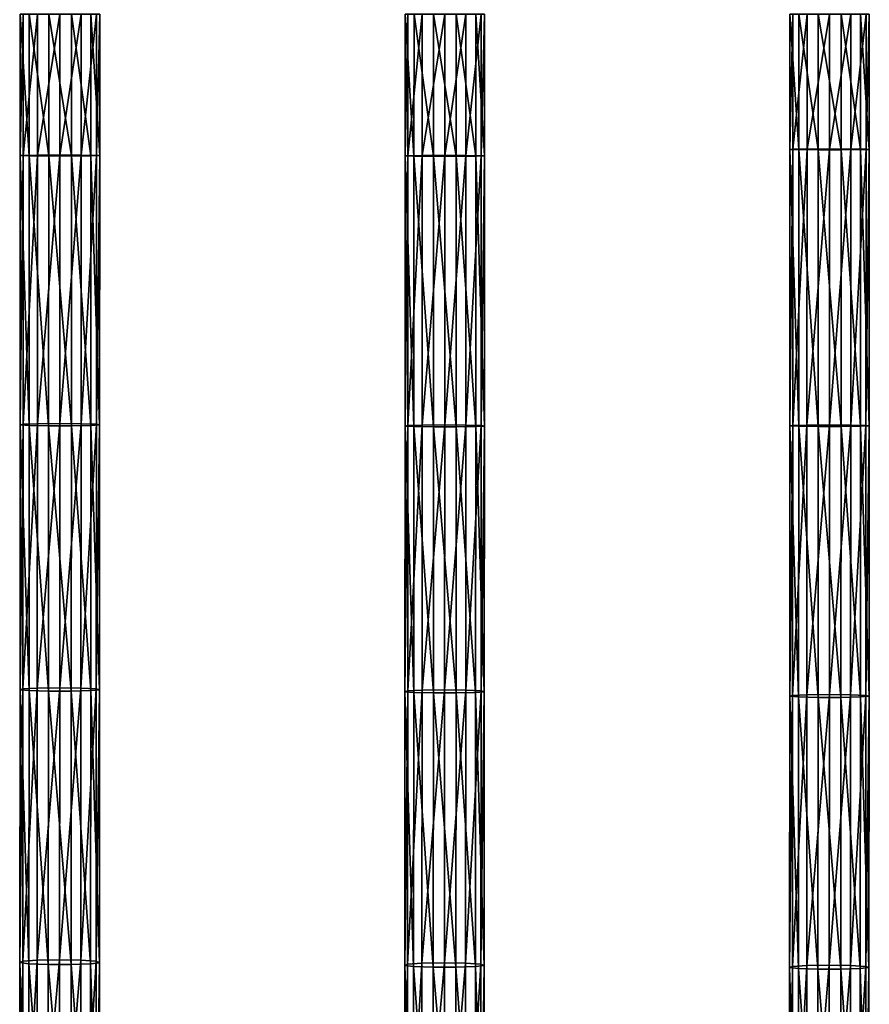
# Model space of a CAD drawing. Units: inches. Extents: x -10.1 to 14.7, y -14 to 9.4.
# Drawn here: x -3.6 to -1.6, y -2.3 to 0 of the extents above; entities that cross this region are included whole.
import ezdxf

# ---------------------------------------------------------------- set-up
doc = ezdxf.new("R2010")
doc.units = ezdxf.units.IN
doc.header["$MEASUREMENT"] = 0
doc.layers.add('SEAT-SEAT', color=5, linetype='Continuous', plot=False)

msp = doc.modelspace()

# ---------------------------------------------------------------- linework, layer by layer
at = {"layer": 'SEAT-SEAT'}
for points in [[(-3.5781, -0.3098, 17.0331), (-3.5993, -0.3094, 17.0816), (-3.5992, 0.0258, 17.0799)], [(-3.5925, 0.0258, 17.1352), (-3.5992, 0.0258, 17.0799), (-3.5993, -0.3094, 17.0816)], [(-3.5993, -0.3094, 17.0816), (-3.5926, -0.3089, 17.1369), (-3.5925, 0.0258, 17.1352)], [(-3.5992, 0.0258, 17.0799), (-3.5781, 0.0258, 17.0315), (-3.5781, -0.3098, 17.0331)], [(-3.5587, 0.0258, 17.178), (-3.5925, 0.0258, 17.1352), (-3.5926, -0.3089, 17.1369)], [(-3.5926, -0.3089, 17.1369), (-3.5587, -0.3085, 17.1796), (-3.5587, 0.0258, 17.178)], [(-3.5781, 0.0258, 17.0315), (-3.5319, 0.0258, 16.9999), (-3.5319, -0.3101, 17.0016)], [(-3.5319, -0.3101, 17.0016), (-3.5781, -0.3098, 17.0331), (-3.5781, 0.0258, 17.0315)], [(-3.5053, 0.0258, 17.1952), (-3.5587, 0.0258, 17.178), (-3.5587, -0.3085, 17.1796)], [(-3.5587, -0.3085, 17.1796), (-3.5053, -0.3084, 17.1968), (-3.5053, 0.0258, 17.1952)], [(-3.5319, 0.0258, 16.9999), (-3.4779, 0.0258, 17.0001), (-3.4779, -0.3101, 17.0018)], [(-3.4779, -0.3101, 17.0018), (-3.5319, -0.3101, 17.0016), (-3.5319, 0.0258, 16.9999)], [(-3.4549, 0.0258, 17.1801), (-3.5053, 0.0258, 17.1952), (-3.5053, -0.3084, 17.1968)], [(-3.5053, -0.3084, 17.1968), (-3.4549, -0.3085, 17.1817), (-3.4549, 0.0258, 17.1801)], [(-3.4779, 0.0258, 17.0001), (-3.4318, 0.0258, 17.0322), (-3.4318, -0.3098, 17.0339)], [(-3.4318, -0.3098, 17.0339), (-3.4779, -0.3101, 17.0018), (-3.4779, 0.0258, 17.0001)], [(-3.4188, 0.0258, 17.1371), (-3.4549, 0.0258, 17.1801), (-3.4549, -0.3085, 17.1817)], [(-3.4549, -0.3085, 17.1817), (-3.4188, -0.3089, 17.1388), (-3.4188, 0.0258, 17.1371)], [(-3.4318, 0.0258, 17.0322), (-3.411, 0.0258, 17.082), (-3.411, -0.3094, 17.0836)], [(-3.411, -0.3094, 17.0836), (-3.4318, -0.3098, 17.0339), (-3.4318, 0.0258, 17.0322)], [(-3.411, 0.0258, 17.082), (-3.4188, 0.0258, 17.1371), (-3.4188, -0.3089, 17.1388)], [(-3.4188, -0.3089, 17.1388), (-3.411, -0.3094, 17.0836), (-3.411, 0.0258, 17.082)], [(-2.6869, 0.0258, 17.1518), (-2.6657, 0.0258, 17.1034), (-2.6658, -0.3107, 17.1049)], [(-2.6658, -0.3107, 17.1049), (-2.6869, -0.3103, 17.1534), (-2.6869, 0.0258, 17.1518)], [(-2.6801, 0.0258, 17.2072), (-2.6869, 0.0258, 17.1518), (-2.6869, -0.3103, 17.1534)], [(-2.6869, -0.3103, 17.1534), (-2.6802, -0.3099, 17.2087), (-2.6801, 0.0258, 17.2072)], [(-2.6463, 0.0258, 17.2499), (-2.6801, 0.0258, 17.2072), (-2.6802, -0.3099, 17.2087)], [(-2.6802, -0.3099, 17.2087), (-2.6463, -0.3095, 17.2514), (-2.6463, 0.0258, 17.2499)], [(-2.6195, -0.311, 17.0734), (-2.6658, -0.3107, 17.1049), (-2.6657, 0.0258, 17.1034)], [(-2.6657, 0.0258, 17.1034), (-2.6195, 0.0258, 17.0718), (-2.6195, -0.311, 17.0734)], [(-2.5929, 0.0258, 17.2671), (-2.6463, 0.0258, 17.2499), (-2.6463, -0.3095, 17.2514)], [(-2.6463, -0.3095, 17.2514), (-2.5929, -0.3094, 17.2686), (-2.5929, 0.0258, 17.2671)], [(-2.6195, 0.0258, 17.0718), (-2.5655, 0.0258, 17.0721), (-2.5655, -0.311, 17.0736)], [(-2.5655, -0.311, 17.0736), (-2.6195, -0.311, 17.0734), (-2.6195, 0.0258, 17.0718)], [(-2.5425, 0.0258, 17.252), (-2.5929, 0.0258, 17.2671), (-2.5929, -0.3094, 17.2686)], [(-2.5929, -0.3094, 17.2686), (-2.5426, -0.3095, 17.2535), (-2.5425, 0.0258, 17.252)], [(-2.5655, 0.0258, 17.0721), (-2.5194, 0.0258, 17.1042), (-2.5194, -0.3107, 17.1057)], [(-2.5194, -0.3107, 17.1057), (-2.5655, -0.311, 17.0736), (-2.5655, 0.0258, 17.0721)], [(-2.5064, 0.0258, 17.209), (-2.5425, 0.0258, 17.252), (-2.5426, -0.3095, 17.2535)], [(-2.5426, -0.3095, 17.2535), (-2.5064, -0.3099, 17.2106), (-2.5064, 0.0258, 17.209)], [(-2.5194, 0.0258, 17.1042), (-2.4986, 0.0258, 17.1539), (-2.4986, -0.3103, 17.1554)], [(-2.4986, -0.3103, 17.1554), (-2.5194, -0.3107, 17.1057), (-2.5194, 0.0258, 17.1042)], [(-2.4986, 0.0258, 17.1539), (-2.5064, 0.0258, 17.209), (-2.5064, -0.3099, 17.2106)], [(-2.5064, -0.3099, 17.2106), (-2.4986, -0.3103, 17.1554), (-2.4986, 0.0258, 17.1539)], [(-1.7745, 0.0258, 17.2237), (-1.7534, 0.0258, 17.1753), (-1.7534, -0.2952, 17.1766)], [(-1.7534, -0.2952, 17.1766), (-1.7745, -0.2949, 17.225), (-1.7745, 0.0258, 17.2237)], [(-1.7678, 0.0258, 17.2791), (-1.7745, 0.0258, 17.2237), (-1.7745, -0.2949, 17.225)], [(-1.7745, -0.2949, 17.225), (-1.7678, -0.2945, 17.2804), (-1.7678, 0.0258, 17.2791)], [(-1.7339, 0.0258, 17.3218), (-1.7678, 0.0258, 17.2791), (-1.7678, -0.2945, 17.2804)], [(-1.7678, -0.2945, 17.2804), (-1.7339, -0.2942, 17.3231), (-1.7339, 0.0258, 17.3218)], [(-1.7534, 0.0258, 17.1753), (-1.7071, 0.0258, 17.1438), (-1.7072, -0.2954, 17.145)], [(-1.7072, -0.2954, 17.145), (-1.7534, -0.2952, 17.1766), (-1.7534, 0.0258, 17.1753)], [(-1.6805, 0.0258, 17.339), (-1.7339, 0.0258, 17.3218), (-1.7339, -0.2942, 17.3231)], [(-1.7339, -0.2942, 17.3231), (-1.6805, -0.2941, 17.3402), (-1.6805, 0.0258, 17.339)], [(-1.6532, -0.2955, 17.1452), (-1.7072, -0.2954, 17.145), (-1.7071, 0.0258, 17.1438)], [(-1.7071, 0.0258, 17.1438), (-1.6531, 0.0258, 17.144), (-1.6532, -0.2955, 17.1452)], [(-1.6302, 0.0258, 17.3239), (-1.6805, 0.0258, 17.339), (-1.6805, -0.2941, 17.3402)], [(-1.6805, -0.2941, 17.3402), (-1.6302, -0.2942, 17.3252), (-1.6302, 0.0258, 17.3239)], [(-1.607, -0.2952, 17.1773), (-1.6532, -0.2955, 17.1452), (-1.6531, 0.0258, 17.144)], [(-1.6531, 0.0258, 17.144), (-1.607, 0.0258, 17.1761), (-1.607, -0.2952, 17.1773)], [(-1.594, 0.0258, 17.2809), (-1.6302, 0.0258, 17.3239), (-1.6302, -0.2942, 17.3252)], [(-1.6302, -0.2942, 17.3252), (-1.594, -0.2945, 17.2822), (-1.594, 0.0258, 17.2809)], [(-1.607, 0.0258, 17.1761), (-1.5862, 0.0258, 17.2258), (-1.5862, -0.2949, 17.2271)], [(-1.5862, -0.2949, 17.2271), (-1.607, -0.2952, 17.1773), (-1.607, 0.0258, 17.1761)], [(-1.5862, 0.0258, 17.2258), (-1.594, 0.0258, 17.2809), (-1.594, -0.2945, 17.2822)], [(-1.594, -0.2945, 17.2822), (-1.5862, -0.2949, 17.2271), (-1.5862, 0.0258, 17.2258)], [(-1.7746, -0.9504, 17.2355), (-1.7679, -0.9492, 17.2908), (-1.7678, -0.2945, 17.2804)], [(-1.7678, -0.2945, 17.2804), (-1.7745, -0.2949, 17.225), (-1.7746, -0.9504, 17.2355)], [(-1.7535, -0.9514, 17.187), (-1.7746, -0.9504, 17.2355), (-1.7745, -0.2949, 17.225)], [(-1.7745, -0.2949, 17.225), (-1.7534, -0.2952, 17.1766), (-1.7535, -0.9514, 17.187)], [(-1.7679, -0.9492, 17.2908), (-1.734, -0.9483, 17.3335), (-1.7339, -0.2942, 17.3231)], [(-1.7339, -0.2942, 17.3231), (-1.7678, -0.2945, 17.2804), (-1.7679, -0.9492, 17.2908)], [(-1.7073, -0.9521, 17.1555), (-1.7535, -0.9514, 17.187), (-1.7534, -0.2952, 17.1766)], [(-1.7534, -0.2952, 17.1766), (-1.7072, -0.2954, 17.145), (-1.7073, -0.9521, 17.1555)], [(-1.734, -0.9483, 17.3335), (-1.6806, -0.948, 17.3507), (-1.6805, -0.2941, 17.3402)], [(-1.6805, -0.2941, 17.3402), (-1.7339, -0.2942, 17.3231), (-1.734, -0.9483, 17.3335)], [(-1.6533, -0.9521, 17.1557), (-1.7073, -0.9521, 17.1555), (-1.7072, -0.2954, 17.145)], [(-1.7072, -0.2954, 17.145), (-1.6532, -0.2955, 17.1452), (-1.6533, -0.9521, 17.1557)], [(-1.6302, -0.2942, 17.3252), (-1.6805, -0.2941, 17.3402), (-1.6806, -0.948, 17.3507)], [(-1.6806, -0.948, 17.3507), (-1.6303, -0.9483, 17.3356), (-1.6302, -0.2942, 17.3252)], [(-1.6071, -0.9514, 17.1878), (-1.6533, -0.9521, 17.1557), (-1.6532, -0.2955, 17.1452)], [(-1.6532, -0.2955, 17.1452), (-1.607, -0.2952, 17.1773), (-1.6071, -0.9514, 17.1878)], [(-1.594, -0.2945, 17.2822), (-1.6302, -0.2942, 17.3252), (-1.6303, -0.9483, 17.3356)], [(-1.6303, -0.9483, 17.3356), (-1.5941, -0.9492, 17.2926), (-1.594, -0.2945, 17.2822)], [(-1.5863, -0.9504, 17.2375), (-1.6071, -0.9514, 17.1878), (-1.607, -0.2952, 17.1773)], [(-1.607, -0.2952, 17.1773), (-1.5862, -0.2949, 17.2271), (-1.5863, -0.9504, 17.2375)], [(-1.5862, -0.2949, 17.2271), (-1.594, -0.2945, 17.2822), (-1.5941, -0.9492, 17.2926)], [(-1.5941, -0.9492, 17.2926), (-1.5863, -0.9504, 17.2375), (-1.5862, -0.2949, 17.2271)], [(-3.5994, -0.9479, 17.0938), (-3.5927, -0.9465, 17.1491), (-3.5926, -0.3089, 17.1369)], [(-3.5926, -0.3089, 17.1369), (-3.5993, -0.3094, 17.0816), (-3.5994, -0.9479, 17.0938)], [(-3.5783, -0.9491, 17.0454), (-3.5994, -0.9479, 17.0938), (-3.5993, -0.3094, 17.0816)], [(-3.5993, -0.3094, 17.0816), (-3.5781, -0.3098, 17.0331), (-3.5783, -0.9491, 17.0454)], [(-3.5927, -0.9465, 17.1491), (-3.5588, -0.9455, 17.1918), (-3.5587, -0.3085, 17.1796)], [(-3.5587, -0.3085, 17.1796), (-3.5926, -0.3089, 17.1369), (-3.5927, -0.9465, 17.1491)], [(-3.5321, -0.9499, 17.0138), (-3.5783, -0.9491, 17.0454), (-3.5781, -0.3098, 17.0331)], [(-3.5781, -0.3098, 17.0331), (-3.5319, -0.3101, 17.0016), (-3.5321, -0.9499, 17.0138)], [(-3.5588, -0.9455, 17.1918), (-3.5054, -0.945, 17.209), (-3.5053, -0.3084, 17.1968)], [(-3.5053, -0.3084, 17.1968), (-3.5587, -0.3085, 17.1796), (-3.5588, -0.9455, 17.1918)], [(-3.4781, -0.9499, 17.014), (-3.5321, -0.9499, 17.0138), (-3.5319, -0.3101, 17.0016)], [(-3.5319, -0.3101, 17.0016), (-3.4779, -0.3101, 17.0018), (-3.4781, -0.9499, 17.014)], [(-3.4549, -0.3085, 17.1817), (-3.5053, -0.3084, 17.1968), (-3.5054, -0.945, 17.209)], [(-3.5054, -0.945, 17.209), (-3.4551, -0.9454, 17.1939), (-3.4549, -0.3085, 17.1817)], [(-3.4319, -0.9492, 17.0461), (-3.4781, -0.9499, 17.014), (-3.4779, -0.3101, 17.0018)], [(-3.4779, -0.3101, 17.0018), (-3.4318, -0.3098, 17.0339), (-3.4319, -0.9492, 17.0461)], [(-3.4188, -0.3089, 17.1388), (-3.4549, -0.3085, 17.1817), (-3.4551, -0.9454, 17.1939)], [(-3.4551, -0.9454, 17.1939), (-3.4189, -0.9465, 17.151), (-3.4188, -0.3089, 17.1388)], [(-3.4111, -0.9479, 17.0958), (-3.4319, -0.9492, 17.0461), (-3.4318, -0.3098, 17.0339)], [(-3.4318, -0.3098, 17.0339), (-3.411, -0.3094, 17.0836), (-3.4111, -0.9479, 17.0958)], [(-3.411, -0.3094, 17.0836), (-3.4188, -0.3089, 17.1388), (-3.4189, -0.9465, 17.151)], [(-3.4189, -0.9465, 17.151), (-3.4111, -0.9479, 17.0958), (-3.411, -0.3094, 17.0836)], [(-2.687, -0.9507, 17.1647), (-2.6803, -0.9494, 17.22), (-2.6802, -0.3099, 17.2087)], [(-2.6802, -0.3099, 17.2087), (-2.6869, -0.3103, 17.1534), (-2.687, -0.9507, 17.1647)], [(-2.6659, -0.9518, 17.1162), (-2.687, -0.9507, 17.1647), (-2.6869, -0.3103, 17.1534)], [(-2.6869, -0.3103, 17.1534), (-2.6658, -0.3107, 17.1049), (-2.6659, -0.9518, 17.1162)], [(-2.6803, -0.9494, 17.22), (-2.6464, -0.9484, 17.2627), (-2.6463, -0.3095, 17.2514)], [(-2.6463, -0.3095, 17.2514), (-2.6802, -0.3099, 17.2087), (-2.6803, -0.9494, 17.22)], [(-2.6197, -0.9526, 17.0847), (-2.6659, -0.9518, 17.1162), (-2.6658, -0.3107, 17.1049)], [(-2.6658, -0.3107, 17.1049), (-2.6195, -0.311, 17.0734), (-2.6197, -0.9526, 17.0847)], [(-2.6464, -0.9484, 17.2627), (-2.593, -0.948, 17.2799), (-2.5929, -0.3094, 17.2686)], [(-2.5929, -0.3094, 17.2686), (-2.6463, -0.3095, 17.2514), (-2.6464, -0.9484, 17.2627)], [(-2.5657, -0.9526, 17.0849), (-2.6197, -0.9526, 17.0847), (-2.6195, -0.311, 17.0734)], [(-2.6195, -0.311, 17.0734), (-2.5655, -0.311, 17.0736), (-2.5657, -0.9526, 17.0849)], [(-2.5426, -0.3095, 17.2535), (-2.5929, -0.3094, 17.2686), (-2.593, -0.948, 17.2799)], [(-2.593, -0.948, 17.2799), (-2.5427, -0.9484, 17.2648), (-2.5426, -0.3095, 17.2535)], [(-2.5195, -0.9518, 17.117), (-2.5657, -0.9526, 17.0849), (-2.5655, -0.311, 17.0736)], [(-2.5655, -0.311, 17.0736), (-2.5194, -0.3107, 17.1057), (-2.5195, -0.9518, 17.117)], [(-2.5064, -0.3099, 17.2106), (-2.5426, -0.3095, 17.2535), (-2.5427, -0.9484, 17.2648)], [(-2.5427, -0.9484, 17.2648), (-2.5065, -0.9494, 17.2218), (-2.5064, -0.3099, 17.2106)], [(-2.4987, -0.9507, 17.1667), (-2.5195, -0.9518, 17.117), (-2.5194, -0.3107, 17.1057)], [(-2.5194, -0.3107, 17.1057), (-2.4986, -0.3103, 17.1554), (-2.4987, -0.9507, 17.1667)], [(-2.4986, -0.3103, 17.1554), (-2.5064, -0.3099, 17.2106), (-2.5065, -0.9494, 17.2218)], [(-2.5065, -0.9494, 17.2218), (-2.4987, -0.9507, 17.1667), (-2.4986, -0.3103, 17.1554)], [(-3.5997, -1.5761, 17.1173), (-3.593, -1.5739, 17.1726), (-3.5927, -0.9465, 17.1491)], [(-3.5927, -0.9465, 17.1491), (-3.5994, -0.9479, 17.0938), (-3.5997, -1.5761, 17.1173)], [(-3.5786, -1.5781, 17.0689), (-3.5997, -1.5761, 17.1173), (-3.5994, -0.9479, 17.0938)], [(-3.5994, -0.9479, 17.0938), (-3.5783, -0.9491, 17.0454), (-3.5786, -1.5781, 17.0689)], [(-3.593, -1.5739, 17.1726), (-3.5591, -1.5721, 17.2153), (-3.5588, -0.9455, 17.1918)], [(-3.5588, -0.9455, 17.1918), (-3.5927, -0.9465, 17.1491), (-3.593, -1.5739, 17.1726)], [(-3.5324, -1.5795, 17.0374), (-3.5786, -1.5781, 17.0689), (-3.5783, -0.9491, 17.0454)], [(-3.5783, -0.9491, 17.0454), (-3.5321, -0.9499, 17.0138), (-3.5324, -1.5795, 17.0374)], [(-3.5591, -1.5721, 17.2153), (-3.5057, -1.5714, 17.2325), (-3.5054, -0.945, 17.209)], [(-3.5054, -0.945, 17.209), (-3.5588, -0.9455, 17.1918), (-3.5591, -1.5721, 17.2153)], [(-3.4783, -1.5795, 17.0376), (-3.5324, -1.5795, 17.0374), (-3.5321, -0.9499, 17.0138)], [(-3.5321, -0.9499, 17.0138), (-3.4781, -0.9499, 17.014), (-3.4783, -1.5795, 17.0376)], [(-3.4551, -0.9454, 17.1939), (-3.5054, -0.945, 17.209), (-3.5057, -1.5714, 17.2325)], [(-3.5057, -1.5714, 17.2325), (-3.4554, -1.5721, 17.2174), (-3.4551, -0.9454, 17.1939)], [(-3.4322, -1.5782, 17.0697), (-3.4783, -1.5795, 17.0376), (-3.4781, -0.9499, 17.014)], [(-3.4781, -0.9499, 17.014), (-3.4319, -0.9492, 17.0461), (-3.4322, -1.5782, 17.0697)], [(-3.4189, -0.9465, 17.151), (-3.4551, -0.9454, 17.1939), (-3.4554, -1.5721, 17.2174)], [(-3.4554, -1.5721, 17.2174), (-3.4192, -1.5739, 17.1745), (-3.4189, -0.9465, 17.151)], [(-3.4114, -1.5761, 17.1194), (-3.4322, -1.5782, 17.0697), (-3.4319, -0.9492, 17.0461)], [(-3.4319, -0.9492, 17.0461), (-3.4111, -0.9479, 17.0958), (-3.4114, -1.5761, 17.1194)], [(-3.4111, -0.9479, 17.0958), (-3.4189, -0.9465, 17.151), (-3.4192, -1.5739, 17.1745)], [(-3.4192, -1.5739, 17.1745), (-3.4114, -1.5761, 17.1194), (-3.4111, -0.9479, 17.0958)], [(-2.6873, -1.5808, 17.1865), (-2.6806, -1.5786, 17.2417), (-2.6803, -0.9494, 17.22)], [(-2.6803, -0.9494, 17.22), (-2.687, -0.9507, 17.1647), (-2.6873, -1.5808, 17.1865)], [(-2.6662, -1.5826, 17.1381), (-2.6873, -1.5808, 17.1865), (-2.687, -0.9507, 17.1647)], [(-2.687, -0.9507, 17.1647), (-2.6659, -0.9518, 17.1162), (-2.6662, -1.5826, 17.1381)], [(-2.6806, -1.5786, 17.2417), (-2.6467, -1.577, 17.2844), (-2.6464, -0.9484, 17.2627)], [(-2.6464, -0.9484, 17.2627), (-2.6803, -0.9494, 17.22), (-2.6806, -1.5786, 17.2417)], [(-2.6199, -1.5838, 17.1065), (-2.6662, -1.5826, 17.1381), (-2.6659, -0.9518, 17.1162)], [(-2.6659, -0.9518, 17.1162), (-2.6197, -0.9526, 17.0847), (-2.6199, -1.5838, 17.1065)], [(-2.6467, -1.577, 17.2844), (-2.5933, -1.5764, 17.3016), (-2.593, -0.948, 17.2799)], [(-2.593, -0.948, 17.2799), (-2.6464, -0.9484, 17.2627), (-2.6467, -1.577, 17.2844)], [(-2.5659, -1.5838, 17.1067), (-2.6199, -1.5838, 17.1065), (-2.6197, -0.9526, 17.0847)], [(-2.6197, -0.9526, 17.0847), (-2.5657, -0.9526, 17.0849), (-2.5659, -1.5838, 17.1067)], [(-2.5427, -0.9484, 17.2648), (-2.593, -0.948, 17.2799), (-2.5933, -1.5764, 17.3016)], [(-2.5933, -1.5764, 17.3016), (-2.543, -1.577, 17.2866), (-2.5427, -0.9484, 17.2648)], [(-2.5198, -1.5827, 17.1388), (-2.5659, -1.5838, 17.1067), (-2.5657, -0.9526, 17.0849)], [(-2.5657, -0.9526, 17.0849), (-2.5195, -0.9518, 17.117), (-2.5198, -1.5827, 17.1388)], [(-2.5065, -0.9494, 17.2218), (-2.5427, -0.9484, 17.2648), (-2.543, -1.577, 17.2866)], [(-2.543, -1.577, 17.2866), (-2.5068, -1.5787, 17.2436), (-2.5065, -0.9494, 17.2218)], [(-2.499, -1.5808, 17.1885), (-2.5198, -1.5827, 17.1388), (-2.5195, -0.9518, 17.117)], [(-2.5195, -0.9518, 17.117), (-2.4987, -0.9507, 17.1667), (-2.499, -1.5808, 17.1885)], [(-2.4987, -0.9507, 17.1667), (-2.5065, -0.9494, 17.2218), (-2.5068, -1.5787, 17.2436)], [(-2.5068, -1.5787, 17.2436), (-2.499, -1.5808, 17.1885), (-2.4987, -0.9507, 17.1667)], [(-1.7749, -1.5916, 17.2558), (-1.7682, -1.5897, 17.3111), (-1.7679, -0.9492, 17.2908)], [(-1.7679, -0.9492, 17.2908), (-1.7746, -0.9504, 17.2355), (-1.7749, -1.5916, 17.2558)], [(-1.7537, -1.5933, 17.2074), (-1.7749, -1.5916, 17.2558), (-1.7746, -0.9504, 17.2355)], [(-1.7746, -0.9504, 17.2355), (-1.7535, -0.9514, 17.187), (-1.7537, -1.5933, 17.2074)], [(-1.7682, -1.5897, 17.3111), (-1.7343, -1.5882, 17.3538), (-1.734, -0.9483, 17.3335)], [(-1.734, -0.9483, 17.3335), (-1.7679, -0.9492, 17.2908), (-1.7682, -1.5897, 17.3111)], [(-1.7075, -1.5944, 17.1759), (-1.7537, -1.5933, 17.2074), (-1.7535, -0.9514, 17.187)], [(-1.7535, -0.9514, 17.187), (-1.7073, -0.9521, 17.1555), (-1.7075, -1.5944, 17.1759)], [(-1.7343, -1.5882, 17.3538), (-1.6809, -1.5876, 17.371), (-1.6806, -0.948, 17.3507)], [(-1.6806, -0.948, 17.3507), (-1.734, -0.9483, 17.3335), (-1.7343, -1.5882, 17.3538)], [(-1.6535, -1.5944, 17.1761), (-1.7075, -1.5944, 17.1759), (-1.7073, -0.9521, 17.1555)], [(-1.7073, -0.9521, 17.1555), (-1.6533, -0.9521, 17.1557), (-1.6535, -1.5944, 17.1761)], [(-1.6303, -0.9483, 17.3356), (-1.6806, -0.948, 17.3507), (-1.6809, -1.5876, 17.371)], [(-1.6809, -1.5876, 17.371), (-1.6305, -1.5882, 17.3559), (-1.6303, -0.9483, 17.3356)], [(-1.6074, -1.5933, 17.2082), (-1.6535, -1.5944, 17.1761), (-1.6533, -0.9521, 17.1557)], [(-1.6533, -0.9521, 17.1557), (-1.6071, -0.9514, 17.1878), (-1.6074, -1.5933, 17.2082)], [(-1.5941, -0.9492, 17.2926), (-1.6303, -0.9483, 17.3356), (-1.6305, -1.5882, 17.3559)], [(-1.6305, -1.5882, 17.3559), (-1.5944, -1.5897, 17.313), (-1.5941, -0.9492, 17.2926)], [(-1.5866, -1.5916, 17.2579), (-1.6074, -1.5933, 17.2082), (-1.6071, -0.9514, 17.1878)], [(-1.6071, -0.9514, 17.1878), (-1.5863, -0.9504, 17.2375), (-1.5866, -1.5916, 17.2579)], [(-1.5863, -0.9504, 17.2375), (-1.5941, -0.9492, 17.2926), (-1.5944, -1.5897, 17.313)], [(-1.5944, -1.5897, 17.313), (-1.5866, -1.5916, 17.2579), (-1.5863, -0.9504, 17.2375)], [(-3.6001, -2.2233, 17.1535), (-3.5934, -2.2201, 17.2087), (-3.593, -1.5739, 17.1726)], [(-3.593, -1.5739, 17.1726), (-3.5997, -1.5761, 17.1173), (-3.6001, -2.2233, 17.1535)], [(-3.579, -2.2261, 17.1051), (-3.6001, -2.2233, 17.1535), (-3.5997, -1.5761, 17.1173)], [(-3.5997, -1.5761, 17.1173), (-3.5786, -1.5781, 17.0689), (-3.579, -2.2261, 17.1051)], [(-3.5934, -2.2201, 17.2087), (-3.5596, -2.2177, 17.2514), (-3.5591, -1.5721, 17.2153)], [(-3.5591, -1.5721, 17.2153), (-3.593, -1.5739, 17.1726), (-3.5934, -2.2201, 17.2087)], [(-3.5328, -2.228, 17.0737), (-3.579, -2.2261, 17.1051), (-3.5786, -1.5781, 17.0689)], [(-3.5786, -1.5781, 17.0689), (-3.5324, -1.5795, 17.0374), (-3.5328, -2.228, 17.0737)], [(-3.5596, -2.2177, 17.2514), (-3.5062, -2.2167, 17.2685), (-3.5057, -1.5714, 17.2325)], [(-3.5057, -1.5714, 17.2325), (-3.5591, -1.5721, 17.2153), (-3.5596, -2.2177, 17.2514)], [(-3.4788, -2.228, 17.0739), (-3.5328, -2.228, 17.0737), (-3.5324, -1.5795, 17.0374)], [(-3.5324, -1.5795, 17.0374), (-3.4783, -1.5795, 17.0376), (-3.4788, -2.228, 17.0739)], [(-3.4554, -1.5721, 17.2174), (-3.5057, -1.5714, 17.2325), (-3.5062, -2.2167, 17.2685)], [(-3.5062, -2.2167, 17.2685), (-3.4558, -2.2177, 17.2535), (-3.4554, -1.5721, 17.2174)], [(-3.4327, -2.2262, 17.1059), (-3.4788, -2.228, 17.0739), (-3.4783, -1.5795, 17.0376)], [(-3.4783, -1.5795, 17.0376), (-3.4322, -1.5782, 17.0697), (-3.4327, -2.2262, 17.1059)], [(-3.4192, -1.5739, 17.1745), (-3.4554, -1.5721, 17.2174), (-3.4558, -2.2177, 17.2535)], [(-3.4558, -2.2177, 17.2535), (-3.4196, -2.2202, 17.2106), (-3.4192, -1.5739, 17.1745)], [(-3.4118, -2.2234, 17.1555), (-3.4327, -2.2262, 17.1059), (-3.4322, -1.5782, 17.0697)], [(-3.4322, -1.5782, 17.0697), (-3.4114, -1.5761, 17.1194), (-3.4118, -2.2234, 17.1555)], [(-3.4114, -1.5761, 17.1194), (-3.4192, -1.5739, 17.1745), (-3.4196, -2.2202, 17.2106)], [(-3.4196, -2.2202, 17.2106), (-3.4118, -2.2234, 17.1555), (-3.4114, -1.5761, 17.1194)], [(-2.6877, -2.2299, 17.22), (-2.681, -2.227, 17.2752), (-2.6806, -1.5786, 17.2417)], [(-2.6806, -1.5786, 17.2417), (-2.6873, -1.5808, 17.1865), (-2.6877, -2.2299, 17.22)], [(-2.6666, -2.2325, 17.1716), (-2.6877, -2.2299, 17.22), (-2.6873, -1.5808, 17.1865)], [(-2.6873, -1.5808, 17.1865), (-2.6662, -1.5826, 17.1381), (-2.6666, -2.2325, 17.1716)], [(-2.681, -2.227, 17.2752), (-2.6471, -2.2247, 17.3178), (-2.6467, -1.577, 17.2844)], [(-2.6467, -1.577, 17.2844), (-2.6806, -1.5786, 17.2417), (-2.681, -2.227, 17.2752)], [(-2.6204, -2.2342, 17.1401), (-2.6666, -2.2325, 17.1716), (-2.6662, -1.5826, 17.1381)], [(-2.6662, -1.5826, 17.1381), (-2.6199, -1.5838, 17.1065), (-2.6204, -2.2342, 17.1401)], [(-2.6471, -2.2247, 17.3178), (-2.5937, -2.2238, 17.335), (-2.5933, -1.5764, 17.3016)], [(-2.5933, -1.5764, 17.3016), (-2.6467, -1.577, 17.2844), (-2.6471, -2.2247, 17.3178)], [(-2.5663, -2.2343, 17.1403), (-2.6204, -2.2342, 17.1401), (-2.6199, -1.5838, 17.1065)], [(-2.6199, -1.5838, 17.1065), (-2.5659, -1.5838, 17.1067), (-2.5663, -2.2343, 17.1403)], [(-2.543, -1.577, 17.2866), (-2.5933, -1.5764, 17.3016), (-2.5937, -2.2238, 17.335)], [(-2.5937, -2.2238, 17.335), (-2.5434, -2.2247, 17.32), (-2.543, -1.577, 17.2866)], [(-2.5202, -2.2326, 17.1723), (-2.5663, -2.2343, 17.1403), (-2.5659, -1.5838, 17.1067)], [(-2.5659, -1.5838, 17.1067), (-2.5198, -1.5827, 17.1388), (-2.5202, -2.2326, 17.1723)], [(-2.5068, -1.5787, 17.2436), (-2.543, -1.577, 17.2866), (-2.5434, -2.2247, 17.32)], [(-2.5434, -2.2247, 17.32), (-2.5072, -2.227, 17.277), (-2.5068, -1.5787, 17.2436)], [(-2.4994, -2.2299, 17.222), (-2.5202, -2.2326, 17.1723), (-2.5198, -1.5827, 17.1388)], [(-2.5198, -1.5827, 17.1388), (-2.499, -1.5808, 17.1885), (-2.4994, -2.2299, 17.222)], [(-2.499, -1.5808, 17.1885), (-2.5068, -1.5787, 17.2436), (-2.5072, -2.227, 17.277)], [(-2.5072, -2.227, 17.277), (-2.4994, -2.2299, 17.222), (-2.499, -1.5808, 17.1885)], [(-1.7347, -2.2301, 17.3842), (-1.6813, -2.2293, 17.4014), (-1.6809, -1.5876, 17.371)], [(-1.6809, -1.5876, 17.371), (-1.7343, -1.5882, 17.3538), (-1.7347, -2.2301, 17.3842)], [(-1.6305, -1.5882, 17.3559), (-1.6809, -1.5876, 17.371), (-1.6813, -2.2293, 17.4014)], [(-1.7752, -2.2349, 17.2863), (-1.7685, -2.2322, 17.3416), (-1.7682, -1.5897, 17.3111)], [(-1.7682, -1.5897, 17.3111), (-1.7749, -1.5916, 17.2558), (-1.7752, -2.2349, 17.2863)], [(-1.7541, -2.2372, 17.2379), (-1.7752, -2.2349, 17.2863), (-1.7749, -1.5916, 17.2558)], [(-1.7749, -1.5916, 17.2558), (-1.7537, -1.5933, 17.2074), (-1.7541, -2.2372, 17.2379)], [(-1.7685, -2.2322, 17.3416), (-1.7347, -2.2301, 17.3842), (-1.7343, -1.5882, 17.3538)], [(-1.7343, -1.5882, 17.3538), (-1.7682, -1.5897, 17.3111), (-1.7685, -2.2322, 17.3416)], [(-1.7079, -2.2388, 17.2064), (-1.7541, -2.2372, 17.2379), (-1.7537, -1.5933, 17.2074)], [(-1.7537, -1.5933, 17.2074), (-1.7075, -1.5944, 17.1759), (-1.7079, -2.2388, 17.2064)], [(-1.6539, -2.2388, 17.2066), (-1.7079, -2.2388, 17.2064), (-1.7075, -1.5944, 17.1759)], [(-1.7075, -1.5944, 17.1759), (-1.6535, -1.5944, 17.1761), (-1.6539, -2.2388, 17.2066)], [(-1.6813, -2.2293, 17.4014), (-1.6309, -2.2301, 17.3863), (-1.6305, -1.5882, 17.3559)], [(-1.6078, -2.2373, 17.2387), (-1.6539, -2.2388, 17.2066), (-1.6535, -1.5944, 17.1761)], [(-1.6535, -1.5944, 17.1761), (-1.6074, -1.5933, 17.2082), (-1.6078, -2.2373, 17.2387)], [(-1.5944, -1.5897, 17.313), (-1.6305, -1.5882, 17.3559), (-1.6309, -2.2301, 17.3863)], [(-1.6309, -2.2301, 17.3863), (-1.5947, -2.2322, 17.3434), (-1.5944, -1.5897, 17.313)], [(-1.587, -2.2349, 17.2884), (-1.6078, -2.2373, 17.2387), (-1.6074, -1.5933, 17.2082)], [(-1.6074, -1.5933, 17.2082), (-1.5866, -1.5916, 17.2579), (-1.587, -2.2349, 17.2884)], [(-1.5866, -1.5916, 17.2579), (-1.5944, -1.5897, 17.313), (-1.5947, -2.2322, 17.3434)], [(-1.5947, -2.2322, 17.3434), (-1.587, -2.2349, 17.2884), (-1.5866, -1.5916, 17.2579)], [(-3.594, -2.8337, 17.2541), (-3.5601, -2.8306, 17.2967), (-3.5596, -2.2177, 17.2514)], [(-3.5596, -2.2177, 17.2514), (-3.5934, -2.2201, 17.2087), (-3.594, -2.8337, 17.2541)], [(-3.5601, -2.8306, 17.2967), (-3.5067, -2.8294, 17.3138), (-3.5062, -2.2167, 17.2685)], [(-3.5062, -2.2167, 17.2685), (-3.5596, -2.2177, 17.2514), (-3.5601, -2.8306, 17.2967)], [(-3.4558, -2.2177, 17.2535), (-3.5062, -2.2167, 17.2685), (-3.5067, -2.8294, 17.3138)], [(-3.5067, -2.8294, 17.3138), (-3.4564, -2.8306, 17.2988), (-3.4558, -2.2177, 17.2535)], [(-3.4196, -2.2202, 17.2106), (-3.4558, -2.2177, 17.2535), (-3.4564, -2.8306, 17.2988)], [(-3.6007, -2.8378, 17.199), (-3.594, -2.8337, 17.2541), (-3.5934, -2.2201, 17.2087)], [(-3.5934, -2.2201, 17.2087), (-3.6001, -2.2233, 17.1535), (-3.6007, -2.8378, 17.199)], [(-3.5796, -2.8414, 17.1507), (-3.6007, -2.8378, 17.199), (-3.6001, -2.2233, 17.1535)], [(-3.6001, -2.2233, 17.1535), (-3.579, -2.2261, 17.1051), (-3.5796, -2.8414, 17.1507)], [(-3.5334, -2.8437, 17.1192), (-3.5796, -2.8414, 17.1507), (-3.579, -2.2261, 17.1051)], [(-3.579, -2.2261, 17.1051), (-3.5328, -2.228, 17.0737), (-3.5334, -2.8437, 17.1192)], [(-3.4793, -2.8438, 17.1194), (-3.5334, -2.8437, 17.1192), (-3.5328, -2.228, 17.0737)], [(-3.5328, -2.228, 17.0737), (-3.4788, -2.228, 17.0739), (-3.4793, -2.8438, 17.1194)], [(-3.4332, -2.8414, 17.1514), (-3.4793, -2.8438, 17.1194), (-3.4788, -2.228, 17.0739)], [(-3.4788, -2.228, 17.0739), (-3.4327, -2.2262, 17.1059), (-3.4332, -2.8414, 17.1514)], [(-3.4564, -2.8306, 17.2988), (-3.4202, -2.8338, 17.256), (-3.4196, -2.2202, 17.2106)], [(-3.4124, -2.8378, 17.201), (-3.4332, -2.8414, 17.1514), (-3.4327, -2.2262, 17.1059)], [(-3.4327, -2.2262, 17.1059), (-3.4118, -2.2234, 17.1555), (-3.4124, -2.8378, 17.201)], [(-3.4118, -2.2234, 17.1555), (-3.4196, -2.2202, 17.2106), (-3.4202, -2.8338, 17.256)], [(-3.4202, -2.8338, 17.256), (-3.4124, -2.8378, 17.201), (-3.4118, -2.2234, 17.1555)], [(-2.6882, -2.8463, 17.2621), (-2.6815, -2.8426, 17.3172), (-2.681, -2.227, 17.2752)], [(-2.681, -2.227, 17.2752), (-2.6877, -2.2299, 17.22), (-2.6882, -2.8463, 17.2621)], [(-2.6671, -2.8496, 17.2137), (-2.6882, -2.8463, 17.2621), (-2.6877, -2.2299, 17.22)], [(-2.6877, -2.2299, 17.22), (-2.6666, -2.2325, 17.1716), (-2.6671, -2.8496, 17.2137)], [(-2.6815, -2.8426, 17.3172), (-2.6476, -2.8397, 17.3599), (-2.6471, -2.2247, 17.3178)], [(-2.6471, -2.2247, 17.3178), (-2.681, -2.227, 17.2752), (-2.6815, -2.8426, 17.3172)], [(-2.6209, -2.8518, 17.1823), (-2.6671, -2.8496, 17.2137), (-2.6666, -2.2325, 17.1716)], [(-2.6666, -2.2325, 17.1716), (-2.6204, -2.2342, 17.1401), (-2.6209, -2.8518, 17.1823)], [(-2.6476, -2.8397, 17.3599), (-2.5942, -2.8386, 17.377), (-2.5937, -2.2238, 17.335)], [(-2.5937, -2.2238, 17.335), (-2.6471, -2.2247, 17.3178), (-2.6476, -2.8397, 17.3599)], [(-2.5669, -2.8519, 17.1825), (-2.6209, -2.8518, 17.1823), (-2.6204, -2.2342, 17.1401)], [(-2.6204, -2.2342, 17.1401), (-2.5663, -2.2343, 17.1403), (-2.5669, -2.8519, 17.1825)], [(-2.5434, -2.2247, 17.32), (-2.5937, -2.2238, 17.335), (-2.5942, -2.8386, 17.377)], [(-2.5942, -2.8386, 17.377), (-2.5439, -2.8397, 17.362), (-2.5434, -2.2247, 17.32)], [(-2.5207, -2.8497, 17.2145), (-2.5669, -2.8519, 17.1825), (-2.5663, -2.2343, 17.1403)], [(-2.5663, -2.2343, 17.1403), (-2.5202, -2.2326, 17.1723), (-2.5207, -2.8497, 17.2145)], [(-2.5072, -2.227, 17.277), (-2.5434, -2.2247, 17.32), (-2.5439, -2.8397, 17.362)], [(-2.5439, -2.8397, 17.362), (-2.5077, -2.8426, 17.3191), (-2.5072, -2.227, 17.277)], [(-2.4999, -2.8464, 17.2641), (-2.5207, -2.8497, 17.2145), (-2.5202, -2.2326, 17.1723)], [(-2.5202, -2.2326, 17.1723), (-2.4994, -2.2299, 17.222), (-2.4999, -2.8464, 17.2641)], [(-2.4994, -2.2299, 17.222), (-2.5072, -2.227, 17.277), (-2.5077, -2.8426, 17.3191)], [(-2.5077, -2.8426, 17.3191), (-2.4999, -2.8464, 17.2641), (-2.4994, -2.2299, 17.222)], [(-1.7757, -2.8795, 17.3269), (-1.769, -2.8761, 17.3822), (-1.7685, -2.2322, 17.3416)], [(-1.7685, -2.2322, 17.3416), (-1.7752, -2.2349, 17.2863), (-1.7757, -2.8795, 17.3269)], [(-1.7546, -2.8826, 17.2786), (-1.7757, -2.8795, 17.3269), (-1.7752, -2.2349, 17.2863)], [(-1.7752, -2.2349, 17.2863), (-1.7541, -2.2372, 17.2379), (-1.7546, -2.8826, 17.2786)], [(-1.769, -2.8761, 17.3822), (-1.7352, -2.8734, 17.4248), (-1.7347, -2.2301, 17.3842)], [(-1.7347, -2.2301, 17.3842), (-1.7685, -2.2322, 17.3416), (-1.769, -2.8761, 17.3822)], [(-1.7084, -2.8846, 17.2471), (-1.7546, -2.8826, 17.2786), (-1.7541, -2.2372, 17.2379)], [(-1.7541, -2.2372, 17.2379), (-1.7079, -2.2388, 17.2064), (-1.7084, -2.8846, 17.2471)], [(-1.7352, -2.8734, 17.4248), (-1.6818, -2.8724, 17.4419), (-1.6813, -2.2293, 17.4014)], [(-1.6813, -2.2293, 17.4014), (-1.7347, -2.2301, 17.3842), (-1.7352, -2.8734, 17.4248)], [(-1.6544, -2.8846, 17.2473), (-1.7084, -2.8846, 17.2471), (-1.7079, -2.2388, 17.2064)], [(-1.7079, -2.2388, 17.2064), (-1.6539, -2.2388, 17.2066), (-1.6544, -2.8846, 17.2473)], [(-1.6309, -2.2301, 17.3863), (-1.6813, -2.2293, 17.4014), (-1.6818, -2.8724, 17.4419)], [(-1.6818, -2.8724, 17.4419), (-1.6314, -2.8734, 17.4269), (-1.6309, -2.2301, 17.3863)], [(-1.6083, -2.8827, 17.2794), (-1.6544, -2.8846, 17.2473), (-1.6539, -2.2388, 17.2066)], [(-1.6539, -2.2388, 17.2066), (-1.6078, -2.2373, 17.2387), (-1.6083, -2.8827, 17.2794)], [(-1.5947, -2.2322, 17.3434), (-1.6309, -2.2301, 17.3863), (-1.6314, -2.8734, 17.4269)], [(-1.6314, -2.8734, 17.4269), (-1.5952, -2.8761, 17.384), (-1.5947, -2.2322, 17.3434)], [(-1.5875, -2.8796, 17.329), (-1.6083, -2.8827, 17.2794), (-1.6078, -2.2373, 17.2387)], [(-1.6078, -2.2373, 17.2387), (-1.587, -2.2349, 17.2884), (-1.5875, -2.8796, 17.329)], [(-1.587, -2.2349, 17.2884), (-1.5947, -2.2322, 17.3434), (-1.5952, -2.8761, 17.384)], [(-1.5952, -2.8761, 17.384), (-1.5875, -2.8796, 17.329), (-1.587, -2.2349, 17.2884)]]:
    msp.add_3dface(points, dxfattribs=at)

doc.saveas('drawing.dxf')
